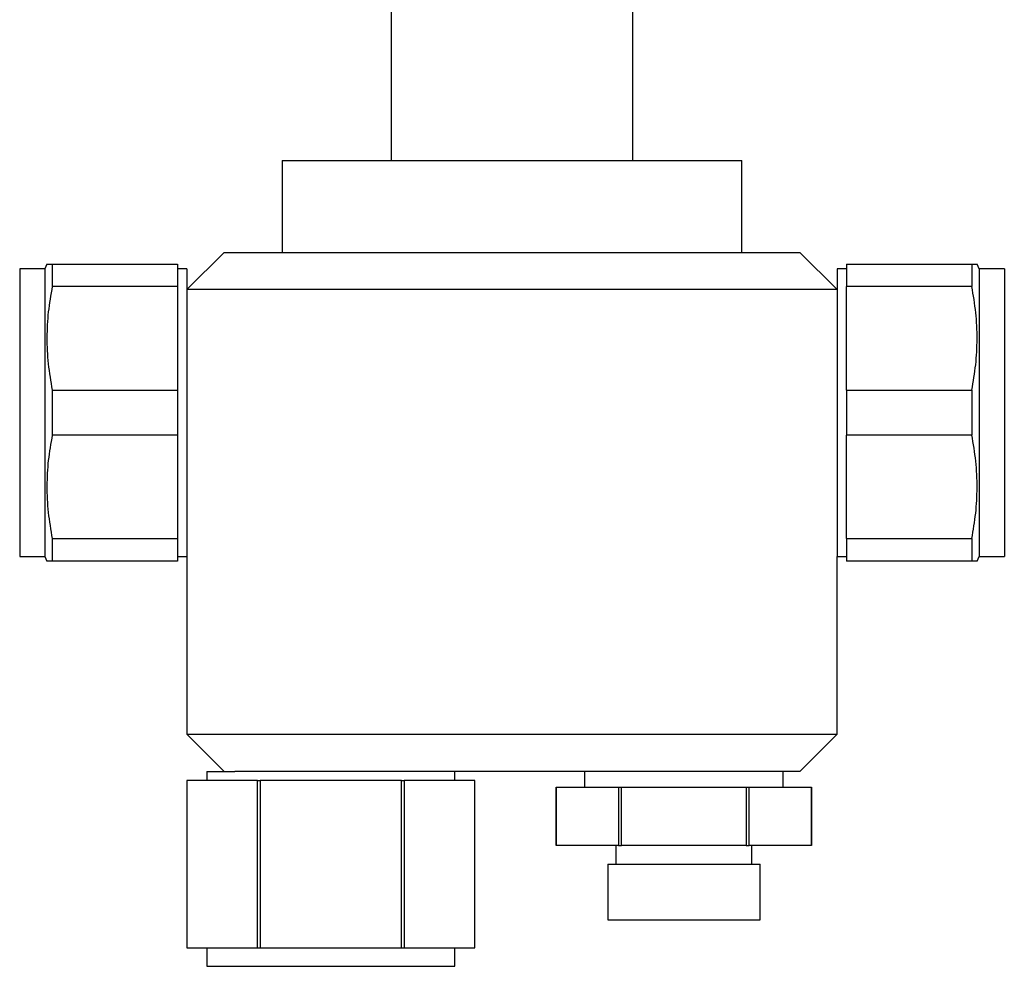
# Model space of a CAD drawing. Units: millimetres. Extents: x 5 to 995, y 5 to 995.
# Drawn here: x 447 to 553, y 397 to 499 of the extents above; entities that cross this region are included whole.
import ezdxf

# ---------------------------------------------------------------- set-up
doc = ezdxf.new("R2010")
doc.units = ezdxf.units.MM

msp = doc.modelspace()

# ---------------------------------------------------------------- linework, layer by layer
at = {"color": 7, "linetype": 'Continuous', "lineweight": 25}
for p, q in [((512.53, 483.57), (512.53, 501.58)), ((486.53, 500.79), (486.53, 483.57)), ((474.78, 483.57), (474.78, 473.67)), ((474.78, 483.57), (524.28, 483.57)), ((524.28, 473.67), (524.28, 483.57)), ((468.53, 473.67), (464.53, 469.67)), ((468.53, 473.67), (530.53, 473.67)), ((534.53, 469.67), (530.53, 473.67)), ((449.23, 471.92), (446.53, 471.92)), ((446.53, 471.92), (446.53, 440.92)), ((449.45, 472.42), (449.23, 471.92)), ((449.23, 471.92), (449.23, 440.92)), ((450.03, 472.42), (450.03, 470)), ((450.03, 472.42), (463.53, 472.42)), ((463.53, 472.42), (463.53, 470)), ((464.53, 471.92), (463.53, 471.92)), ((464.53, 471.92), (464.53, 440.92)), ((535.53, 471.92), (534.53, 471.92)), ((534.53, 471.92), (534.53, 440.92)), ((535.53, 472.42), (549.03, 472.42)), ((535.53, 472.42), (535.53, 470)), ((549.03, 472.42), (549.03, 470)), ((549.83, 471.92), (549.6, 472.42)), ((552.53, 471.92), (549.83, 471.92)), ((549.83, 471.92), (549.83, 440.92)), ((552.53, 471.92), (552.53, 440.92)), ((463.53, 470), (450.03, 470)), ((463.53, 470), (463.53, 458.84)), ((534.53, 469.67), (464.53, 469.67)), ((549.03, 470), (535.53, 470)), ((535.53, 458.84), (535.53, 470)), ((450.03, 458.84), (450.03, 454)), ((450.03, 458.84), (463.53, 458.84)), ((463.53, 458.84), (463.53, 454)), ((535.53, 458.84), (549.03, 458.84)), ((535.53, 458.84), (535.53, 454)), ((549.03, 458.84), (549.03, 454)), ((463.53, 454), (450.03, 454)), ((463.53, 454), (463.53, 442.84)), ((549.03, 454), (535.53, 454)), ((535.53, 442.84), (535.53, 454)), ((450.03, 442.84), (450.03, 440.42)), ((450.03, 442.84), (463.53, 442.84)), ((463.53, 442.84), (463.53, 440.42)), ((535.53, 442.84), (549.03, 442.84)), ((535.53, 442.84), (535.53, 440.42)), ((549.03, 442.84), (549.03, 440.42)), ((446.53, 440.92), (449.23, 440.92)), ((449.23, 440.92), (449.45, 440.42)), ((463.53, 440.42), (450.03, 440.42)), ((463.53, 440.92), (464.53, 440.92)), ((464.53, 440.92), (464.53, 421.77)), ((534.53, 421.77), (534.53, 440.92)), ((534.53, 440.92), (535.53, 440.92)), ((549.03, 440.42), (535.53, 440.42)), ((549.6, 440.42), (549.83, 440.92)), ((549.83, 440.92), (552.53, 440.92)), ((464.53, 421.77), (468.53, 417.77)), ((464.53, 421.77), (534.53, 421.77)), ((530.53, 417.77), (534.53, 421.77)), ((466.68, 417.77), (466.68, 416.77)), ((466.68, 417.77), (469.7, 417.77)), ((530.53, 417.77), (469.7, 417.77)), ((493.38, 416.77), (493.38, 417.77)), ((507.33, 417.77), (507.33, 416.07)), ((528.72, 416.07), (528.72, 417.77)), ((464.53, 416.77), (464.53, 398.77)), ((464.53, 416.77), (464.53, 398.77)), ((472.14, 416.77), (464.53, 416.77)), ((464.53, 416.77), (464.53, 416.77)), ((472.14, 398.77), (472.14, 416.77)), ((472.14, 416.77), (472.41, 416.77)), ((472.41, 416.77), (472.41, 398.77)), ((487.64, 416.77), (472.41, 416.77)), ((487.64, 398.77), (487.64, 416.77)), ((487.64, 416.77), (487.91, 416.77)), ((487.91, 416.77), (487.91, 398.77)), ((495.52, 416.77), (487.91, 416.77)), ((495.52, 398.77), (495.52, 416.77)), ((495.52, 416.77), (495.53, 416.77)), ((495.53, 398.77), (495.53, 416.77)), ((504.28, 416.07), (504.28, 409.77)), ((504.28, 409.77), (504.28, 416.07)), ((504.28, 416.07), (510.99, 416.07)), ((504.28, 416.07), (504.28, 416.07)), ((510.99, 416.07), (510.99, 409.77)), ((510.99, 416.07), (511.31, 416.07)), ((511.31, 409.77), (511.31, 416.07)), ((511.31, 416.07), (524.74, 416.07)), ((524.74, 416.07), (524.74, 409.77)), ((524.74, 416.07), (525.06, 416.07)), ((525.06, 409.77), (525.06, 416.07)), ((525.06, 416.07), (531.77, 416.07)), ((531.77, 416.07), (531.77, 409.77)), ((531.77, 416.07), (531.78, 416.07)), ((531.78, 409.77), (531.78, 416.07)), ((510.99, 409.77), (504.28, 409.77)), ((504.28, 409.77), (504.28, 409.77)), ((510.71, 409.77), (510.71, 407.77)), ((510.99, 409.77), (511.31, 409.77)), ((524.74, 409.77), (511.31, 409.77)), ((524.74, 409.77), (525.06, 409.77)), ((531.77, 409.77), (525.06, 409.77)), ((525.34, 407.77), (525.34, 409.77)), ((531.77, 409.77), (531.78, 409.77)), ((509.83, 407.77), (509.83, 401.77)), ((509.83, 407.77), (526.23, 407.77)), ((526.23, 401.77), (526.23, 407.77)), ((509.83, 401.77), (526.23, 401.77)), ((464.53, 398.77), (472.14, 398.77)), ((464.53, 398.77), (464.53, 398.77)), ((466.68, 398.77), (466.68, 396.77)), ((472.14, 398.77), (472.41, 398.77)), ((472.41, 398.77), (487.64, 398.77)), ((487.64, 398.77), (487.91, 398.77)), ((487.91, 398.77), (495.52, 398.77)), ((493.38, 396.77), (493.38, 398.77)), ((495.52, 398.77), (495.53, 398.77)), ((466.68, 396.77), (493.38, 396.77))]:
    msp.add_line(p, q, dxfattribs=at)
for points, knots in [([(449.46, 472.42), (449.48, 472.42), (449.53, 472.42), (449.86, 472.42), (450.03, 472.42)], [0, 0, 0, 0, 0.492448, 1, 1, 1, 1]), ([(549.03, 472.42), (549.18, 472.42), (549.48, 472.42), (549.64, 472.42), (549.59, 472.42), (549.59, 472.42)], [0, 0, 0, 0, 0.492606, 0.98506, 1, 1, 1, 1]), ([(450.03, 470), (449.87, 469.09), (449.55, 467.27), (449.41, 464.48), (449.54, 461.66), (449.86, 459.78), (450.03, 458.84)], [0, 0, 0, 0, 0.246275, 0.492474, 0.746195, 1, 1, 1, 1]), ([(549.03, 458.84), (549.18, 459.75), (549.5, 461.57), (549.64, 464.36), (549.51, 467.19), (549.19, 469.06), (549.03, 470)], [0, 0, 0, 0, 0.2462754, 0.4924744, 0.7461952, 1, 1, 1, 1]), ([(450.03, 454), (449.87, 453.09), (449.55, 451.27), (449.41, 448.48), (449.54, 445.66), (449.86, 443.78), (450.03, 442.84)], [0, 0, 0, 0, 0.246275, 0.492474, 0.746195, 1, 1, 1, 1]), ([(549.03, 442.84), (549.18, 443.75), (549.5, 445.57), (549.64, 448.36), (549.51, 451.19), (549.19, 453.06), (549.03, 454)], [0, 0, 0, 0, 0.246275, 0.492474, 0.746195, 1, 1, 1, 1]), ([(450.03, 440.42), (449.87, 440.42), (449.57, 440.42), (449.41, 440.42), (449.46, 440.42), (449.46, 440.42)], [0, 0, 0, 0, 0.492606, 0.98506, 1, 1, 1, 1]), ([(549.59, 440.42), (549.57, 440.42), (549.52, 440.42), (549.19, 440.42), (549.03, 440.42)], [0, 0, 0, 0, 0.492448, 1, 1, 1, 1])]:
    msp.add_open_spline(points, degree=3, knots=knots, dxfattribs=at)

doc.saveas('drawing.dxf')
